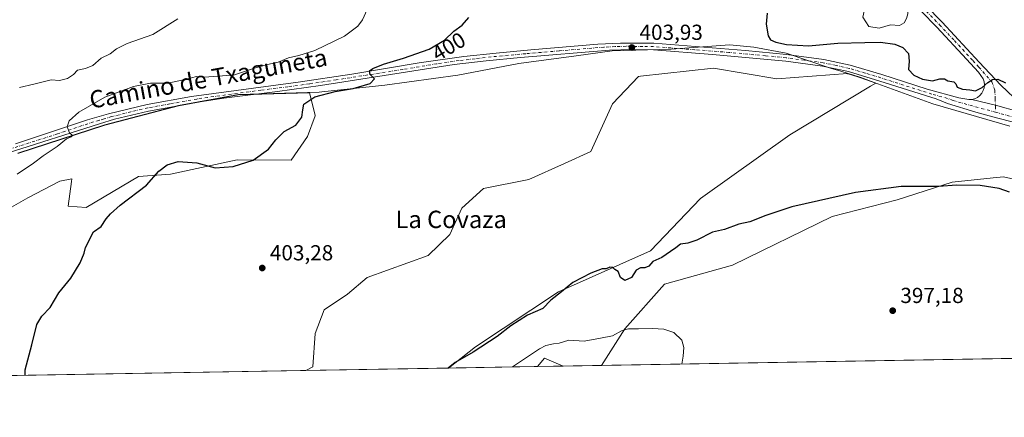
# Model space of a CAD drawing. Units: metres. Extents: x 618231 to 621699, y 4697048 to 4699420.
# Drawn here: x 619396 to 619849, y 4697048 to 4697231 of the extents above; entities that cross this region are included whole.
import ezdxf
from ezdxf.enums import TextEntityAlignment as Align

# ---------------------------------------------------------------- set-up
doc = ezdxf.new("R2010")
doc.units = ezdxf.units.M
doc.header["$MEASUREMENT"] = 0
doc.linetypes.add('DGN Style 4', pattern=[2.6384748266838614, 1.318413404963828, -0.6592067024819142, 0.001648016756204785, -0.6592067024819142])
for name, color, linetype, lineweight in [('Camino Cxs', 7, 'Continuous', 0), ('Camino eje', 30, 'DGN Style 4', 13), ('Comarca CxS', 21, 'Continuous', 0), ('Comunidad Autónoma CxS', 142, 'Continuous', 0), ('Cultivos herbáceos CxS', 92, 'Continuous', 0), ('Curva de nivel maestra', 30, 'Continuous', 30), ('Curva de nivel normal', 30, 'Continuous', 0), ('Estanque Cxs', 5, 'Continuous', 0), ('Matorral CxS', 135, 'Continuous', 0), ('Municipio', 91, 'Continuous', 13), ('Municipio CxS', 4, 'Continuous', 0), ('Pista no pavimentada Cxs', 111, 'Continuous', 0), ('Pista no pavimentada eje', 91, 'DGN Style 4', 0), ('Provincia CxS', 1, 'Continuous', 0), ('Punto de cota en terreno', 7, 'Continuous', 0), ('Rótulo de curva de nivel directora', 7, 'Continuous', 0), ('Rótulo de punto de cota en terreno', 7, 'Continuous', 0), ('Texto cartográfico', 7, 'Continuous', 0)]:
    doc.layers.add(name, color=color, linetype=linetype, lineweight=lineweight)
doc.styles.add('Style-Arial', font='txt')

# ---------------------------------------------------------------- blocks, each defined once
blk = doc.blocks.new('*U14')
at = {"layer": 'Cultivos herbáceos CxS', "color": 92, "linetype": 'Continuous', "lineweight": 0}
blk.add_polyline3d([(619715.3202999998, 4697208.8259, 401.6089999999967), (619744.3797000004, 4697203.887900001, 400.6787999999942), (619776.9979999998, 4697206.325300001, 400.9036000000052), (619777.1908999998, 4697206.2653, 400.9032000000007), (619778.3365000002, 4697205.9089, 400.8861000000034), (619783.1042999999, 4697204.426100001, 400.7820000000065), (619789.9841, 4697201.888300001, 400.7437000000064), (619787.5431000004, 4697200.501900001, 400.741200000004), (619750.4572999999, 4697178.133099999, 400.6117999999988), (619709.2511, 4697148.7005, 400.6958000000013), (619686.2933, 4697124.5657, 400.334400000007), (619643.9096999997, 4697105.728900001, 400.2684000000008), (619605.6469000002, 4697080.4169, 400.5149999999995), (619593.3349000001, 4697070.6032, 400.2915000000066), (619527.5558000002, 4697069.473200001, 403.0999000000011), (619530.7917, 4697071.124100001, 402.8004999999976), (619531.7966999998, 4697086.522100001, 403.5644999999931), (619536.0491000004, 4697097.3961, 403.7810000000027), (619546.7180000005, 4697104.576900001, 403.6738999999943), (619555.7629000006, 4697112.2687, 403.8695000000007), (619583.8706999999, 4697122.401500001, 404.3994999999995), (619593.8586999997, 4697132.109300001, 404.2445000000007), (619599.3589000005, 4697144.2773, 404.3462), (619609.3589000005, 4697153.3507, 404.5130999999965), (619630.2414999995, 4697157.5417, 404.3493000000017), (619646.6239, 4697164.826500001, 404.5096999999951), (619658.8432999998, 4697170.421499999, 403.4743000000017), (619668.7134999996, 4697192.3673, 403.9820000000037), (619680.7773000002, 4697204.986099999, 404.055600000007), (619681.6752000004, 4697205.085700001, 403.9557000000059)], close=True, dxfattribs=at)
for points in [[(619394.9489000002, 4697169.4595, 394.1925000000047), (619435.0483999997, 4697182.499100001, 395.5121000000072), (619468.8583000004, 4697191.478700001, 396.8092000000034), (619496.4780000001, 4697196.5485, 397.2986999999994), (619529.2287, 4697197.4583, 398.7930000000051), (619531.8293000003, 4697187.224099999, 400.6407000000036), (619531.9194, 4697186.870100001, 400.6540999999997), (619528.2791999998, 4697177.2773, 400.5988999999972), (619520.8531, 4697166.3455, 400.6935999999987), (619495.9993000003, 4697166.582699999, 399.5920999999944), (619465.2950999998, 4697159.999700001, 400.1484000000055), (619450.4908999996, 4697158.902100001, 399.1738999999943), (619426.3661000002, 4697144.638499999, 398.0755999999965), (619418.1412000004, 4697145.1875, 397.0543000000035), (619419.6183000002, 4697156.517300001, 396.3868999999977), (619419.7862999998, 4697157.805299999, 396.3441000000021), (619414.3035000004, 4697156.708500001, 395.9204000000027), (619399.4994999999, 4697149.027899999, 395.2970999999961), (619380.0357999997, 4697138.001900001, 394.6282000000065)], [(619906.6336000003, 4697075.985099999, 398.7234000000026), (619663.7210999997, 4697071.8123, 394.1891000000033), (619674.5197000002, 4697088.6577, 395.2624999999971), (619692.7681999998, 4697109.260700001, 396.9701999999961), (619723.9671999998, 4697118.090100001, 396.5138000000007), (619769.8825000003, 4697140.458900001, 398.3953000000038), (619799.9039000003, 4697148.111300001, 399.1545999999944), (619825.2160999998, 4697156.352299999, 400.5345999999991), (619844.0766000003, 4697158.238100001, 400.5304999999935), (619848.7625000002, 4697158.706700001, 400.5448000000033), (619861.7128999997, 4697155.763300001, 400.7753999999986)]]:
    blk.add_polyline3d(points, dxfattribs=at)
blk.add_3dface([(619646.0096000005, 4697071.507999999, 394.4008999999933), (619634.2021000005, 4697071.305199999, 394.5121999999974), (619637.4341000002, 4697075.118899999, 394.7596999999951)], dxfattribs=at)
blk = doc.blocks.new('5PATER')
at = {"layer": 'Punto de cota en terreno', "linetype": 'Continuous', "lineweight": 0}
h = blk.add_hatch(color=51, dxfattribs=at)
edge = h.paths.add_edge_path()
edge.add_ellipse((0, 0), major_axis=(-0.1095731443231308, -0.1110710700762829), ratio=0.9994222409660322, start_angle=0, end_angle=360)

msp = doc.modelspace()

# ---------------------------------------------------------------- linework, layer by layer
at = {"layer": 'Camino Cxs', "color": 7, "linetype": 'Continuous', "lineweight": 0, "extrusion": (-0.05138804534169144, -0.1467026800877062, 0.9878449232804938), "elevation": -720547.4527609571, "flags": 128}
msp.add_lwpolyline([(-967836.405513545, 4581690.545732947), (-967847.8217490199, 4581690.299983098), (-967859.2173399674, 4581689.559243885), (-967870.357445415, 4581688.362290569)], dxfattribs=at)
at = {"layer": 'Camino Cxs', "color": 7, "linetype": 'Continuous', "lineweight": 0}
for points in [[(619775.3000999996, 4697276.5001, 397.429999999993), (619820.6101000002, 4697230.0001, 398.2934999999998), (619837.6501000002, 4697211.630100001, 399.2669000000024), (619847.5601000005, 4697201.050100001, 400.1919999999955), (619856.6001000004, 4697192.3201, 400.5967999999993)], [(619775.3000999996, 4697276.5001, 397.429999999993), (619820.6101000002, 4697230.0001, 398.2934999999998), (619837.6501000002, 4697211.630100001, 399.2669000000024), (619847.5601000005, 4697201.050100001, 400.1919999999955), (619856.6001000004, 4697192.3201, 400.5967999999993)], [(619856.0915000001, 4697188.7665, 400.7926000000007), (619845.0947000004, 4697191.8431, 400.6781000000047), (619834.1901000004, 4697194.4101, 400.491399999999), (619835.5401, 4697194.7501, 400.4587000000029), (619836.8000999996, 4697195.350099999, 400.4089999999997), (619837.9001000002, 4697196.210100001, 400.3527999999933), (619838.8101000005, 4697197.2601, 400.3025999999954), (619839.4801000003, 4697198.4901, 400.2097000000067), (619839.8901000004, 4697199.8201, 400.1024999999936), (619840.0201000003, 4697201.210100001, 399.9866000000038), (619839.8601000002, 4697202.590100001, 399.8635000000068), (619839.4200999998, 4697203.920100001, 399.7614999999932), (619837.2401000002, 4697206.9301, 399.4824999999983), (619831.7901, 4697213.050100001, 399.0430000000051), (619818.1501000002, 4697227.6501, 398.4489000000031), (619774.8201000001, 4697272.110099999, 397.4787999999971)], [(619834.1901000004, 4697194.4101, 400.491399999999), (619835.5401, 4697194.7501, 400.4587000000029), (619836.8000999996, 4697195.350099999, 400.4089999999997), (619837.9001000002, 4697196.210100001, 400.3527999999933), (619838.8101000005, 4697197.2601, 400.3025999999954), (619839.4801000003, 4697198.4901, 400.2097000000067), (619839.8901000004, 4697199.8201, 400.1024999999936), (619840.0201000003, 4697201.210100001, 399.9866000000038), (619839.8601000002, 4697202.590100001, 399.8635000000068), (619839.4200999998, 4697203.920100001, 399.7614999999932), (619837.2401000002, 4697206.9301, 399.4824999999983), (619831.7901, 4697213.050100001, 399.0430000000051), (619818.1501000002, 4697227.6501, 398.4489000000031), (619774.8201000001, 4697272.110099999, 397.4787999999971)]]:
    msp.add_polyline3d(points, dxfattribs=at)
at = {"layer": 'Camino eje', "color": 30, "linetype": 'DGN Style 4', "lineweight": 13}
msp.add_polyline3d([(619775.0601000005, 4697274.3051, 397.4700000000012), (619819.3800999997, 4697228.825099999, 398.3891000000003), (619826.2001, 4697221.5251, 398.7250000000058), (619834.7200999996, 4697212.340100001, 399.1570000000065), (619837.4451000001, 4697209.280099999, 399.3755999999994), (619843.4901000002, 4697202.485099999, 400.0029000000068), (619844.7960999999, 4697198.607100001, 400.3108000000066), (619845.0078999996, 4697194.7971, 400.538400000005), (619845.1136999996, 4697191.1987, 400.6947999999975), (619845.1325000003, 4697188.515699999, 400.7639000000054)], dxfattribs=at)
at = {"layer": 'Comarca CxS', "color": 21, "linetype": 'Continuous', "lineweight": 0, "flags": 128}
msp.add_lwpolyline([(619112.7616404328, 4697062.347801999), (618270.5400008843, 4697047.879983017), (618270.2744000015, 4697063.576900001), (618265.8223999992, 4697326.692600002), (618264.958599999, 4697377.7479), (618264.8525000003, 4697384.0157), (618263.3629999999, 4697472.048000001), (618260.6009000009, 4697635.2904), (618231.400000884, 4699361.089982994), (621658.4300009094, 4699419.989982993), (621678.3137536002, 4698278.662578599), (621698.7300009097, 4697106.769983018), (621236.483629587, 4697098.829440397), (620770.9747101038, 4697090.832853199)], close=True, dxfattribs=at)
at = {"layer": 'Comunidad Autónoma CxS', "color": 142, "linetype": 'Continuous', "lineweight": 0, "flags": 128}
msp.add_lwpolyline([(619112.7616404328, 4697062.347801999), (618270.5400008843, 4697047.879983017), (618270.2744000015, 4697063.576900001), (618265.8223999992, 4697326.692600002), (618264.958599999, 4697377.7479), (618264.8525000003, 4697384.0157), (618263.3629999999, 4697472.048000001), (618260.6009000009, 4697635.2904), (618231.400000884, 4699361.089982994), (621658.4300009094, 4699419.989982993), (621678.3137536002, 4698278.662578599), (621698.7300009097, 4697106.769983018), (621236.483629587, 4697098.829440397), (620770.9747101038, 4697090.832853199)], close=True, dxfattribs=at)
at = {"layer": 'Cultivos herbáceos CxS', "color": 92, "linetype": 'Continuous', "lineweight": 0, "extrusion": (0.01066720799841927, -0.07375893224738134, 0.9972190484478547), "elevation": -339447.7821702546, "flags": 128}
msp.add_lwpolyline([(1285573.906070511, 4547363.743951939), (1285565.935992297, 4547368.55835973), (1285562.191516091, 4547365.237384456)], dxfattribs=at)
at = {"layer": 'Cultivos herbáceos CxS', "color": 92, "linetype": 'Continuous', "lineweight": 0, "extrusion": (-0.01865762865596393, -0.0003205043823458097, 0.9998258799260386), "elevation": -12672.76723422916, "flags": 128}
msp.add_lwpolyline([(-4685735.801210214, 700376.0450307125), (-4685735.801210213, 700133.054283203)], dxfattribs=at)
at = {"layer": 'Cultivos herbáceos CxS', "color": 92, "linetype": 'Continuous', "lineweight": 0, "extrusion": (0.04264298037272526, 0.0007325513390836208, 0.999090105843045), "elevation": 30262.07905645965, "flags": 128}
msp.add_lwpolyline([(4685735.441686328, -699525.4744662445), (4685735.441686328, -699459.625745624)], dxfattribs=at)
at = {"layer": 'Cultivos herbáceos CxS', "color": 92, "linetype": 'Continuous', "lineweight": 0, "extrusion": (0.009423013752990787, 0.0001618451991607959, 0.9999555893228171), "elevation": 6993.514728520368, "flags": 128}
msp.add_lwpolyline([(619614.7823710499, 4697070.437650439), (619602.9743464927, 4697070.234850436)], dxfattribs=at)
at = {"layer": 'Cultivos herbáceos CxS', "color": 92, "linetype": 'Continuous', "lineweight": 0}
for points in [[(619593.3350999998, 4697070.6033, 400.2915000000066), (619605.6469000002, 4697080.4169, 400.5149999999995), (619643.9096999997, 4697105.728900001, 400.2684000000008), (619686.2933, 4697124.5657, 400.334400000007), (619709.2511, 4697148.7005, 400.6958000000013), (619750.4572999999, 4697178.133099999, 400.6117999999988), (619787.5431000004, 4697200.501900001, 400.741200000004), (619789.9841, 4697201.888300001, 400.7437000000064), (619783.1042999999, 4697204.426100001, 400.7820000000065), (619778.3365000002, 4697205.9089, 400.8861000000034), (619777.1908999998, 4697206.2653, 400.9032000000007), (619776.9979999998, 4697206.325300001, 400.9036000000052), (619744.3797000004, 4697203.887900001, 400.6787999999942), (619715.3202999998, 4697208.8259, 401.6089999999967), (619681.6752000004, 4697205.085700001, 403.9557000000059), (619680.7773000002, 4697204.986099999, 404.055600000007), (619668.7134999996, 4697192.3673, 403.9820000000037), (619658.8432999998, 4697170.421499999, 403.4743000000017), (619646.6239, 4697164.826500001, 404.5096999999951), (619630.2414999995, 4697157.5417, 404.3493000000017), (619609.3589000005, 4697153.3507, 404.5130999999965), (619599.3589000005, 4697144.2773, 404.3462), (619593.8586999997, 4697132.109300001, 404.2445000000007), (619583.8706999999, 4697122.401500001, 404.3994999999995), (619555.7629000006, 4697112.2687, 403.8695000000007), (619546.7180000005, 4697104.576900001, 403.6738999999943), (619536.0491000004, 4697097.3961, 403.7810000000027), (619531.7966999998, 4697086.522100001, 403.5644999999931), (619530.7917, 4697071.124100001, 402.8004999999976), (619527.5560999997, 4697069.473300001, 403.0997999999963)], [(619380.0357999997, 4697138.001900001, 394.6282000000065), (619399.4994999999, 4697149.027899999, 395.2970999999961), (619414.3035000004, 4697156.708500001, 395.9204000000027), (619419.7862999998, 4697157.805299999, 396.3441000000021), (619419.6183000002, 4697156.517300001, 396.3868999999977), (619418.1412000004, 4697145.1875, 397.0543000000035), (619426.3661000002, 4697144.638499999, 398.0755999999965), (619450.4908999996, 4697158.902100001, 399.1738999999943), (619465.2950999998, 4697159.999700001, 400.1484000000055), (619495.9993000003, 4697166.582699999, 399.5920999999944), (619520.8531, 4697166.3455, 400.6935999999987), (619528.2791999998, 4697177.2773, 400.5988999999972), (619531.9194, 4697186.870100001, 400.6540999999997), (619531.8293000003, 4697187.224099999, 400.6407000000036), (619529.2287, 4697197.4583, 398.7930000000051), (619496.4780000001, 4697196.5485, 397.2986999999994), (619468.8583000004, 4697191.478700001, 396.8092000000034), (619435.0483999997, 4697182.499100001, 395.5121000000072), (619394.9489000002, 4697169.4595, 394.1925000000047)], [(619861.7128999997, 4697155.763300001, 400.7753999999986), (619848.7625000002, 4697158.706700001, 400.5448000000033), (619844.0766000003, 4697158.238100001, 400.5304999999935), (619825.2160999998, 4697156.352299999, 400.5345999999991), (619799.9039000003, 4697148.111300001, 399.1545999999944), (619769.8825000003, 4697140.458900001, 398.3953000000038), (619723.9671999998, 4697118.090100001, 396.5138000000007), (619692.7681999998, 4697109.260700001, 396.9701999999961), (619674.5197000002, 4697088.6577, 395.2624999999971), (619663.7210999997, 4697071.8124, 394.1891000000033)]]:
    msp.add_polyline3d(points, dxfattribs=at)
at = {"layer": 'Curva de nivel maestra', "color": 30, "linetype": 'Continuous', "lineweight": 30, "elevation": 400, "flags": 128}
for points in [[(619398.3855, 4697067.2545), (619398.3700000001, 4697069.720100001), (619401.4400000004, 4697081.3101), (619403.7199999997, 4697090.640100001), (619406.0599999996, 4697094.540100001), (619409.79, 4697098.5701), (619413.8799999999, 4697105.3301), (619419.3799999999, 4697112.0701), (619423.6500000004, 4697119.170100001), (619425.5099999999, 4697123.530099999), (619426.0899999999, 4697126.190099999), (619429.8300000001, 4697133.450099999), (619433.2599999999, 4697135.890100001), (619435.5899999999, 4697139.390100001), (619437.6600000003, 4697141.6601), (619442.1200000001, 4697145.6601), (619454.1299999999, 4697154.9101), (619459.9500000002, 4697161.300100001), (619463.7599999999, 4697164.300100001), (619468.79, 4697165.7301), (619477.4100000003, 4697165.2401), (619485.79, 4697162.860099999), (619494.0499999998, 4697163.4801), (619503.2999999998, 4697166.4301), (619510.4199999999, 4697171.530099999), (619513.7599999999, 4697175.860099999), (619517.6399999997, 4697179.620100001), (619523, 4697182.620100001), (619525.7000000002, 4697186.200099999), (619526.1399999997, 4697189.590100001), (619526.6100000005, 4697192.190099999), (619531.7599999999, 4697195.610099999), (619541.0899999999, 4697198.090100001), (619549.3399999999, 4697199.470100001), (619557.1200000001, 4697201.7401), (619559.1799999997, 4697203.860099999), (619557.1799999997, 4697205.860099999), (619556.9199999999, 4697207.630100001), (619558.3600000005, 4697208.7401), (619563.2699999996, 4697210.7301), (619572.5099999999, 4697213.420100001), (619584.3700000001, 4697217.550100001), (619591.3700000001, 4697221.710100001), (619595.7000000002, 4697225.9001), (619599.5099999999, 4697228.720100001), (619602.6100000005, 4697232.2501)], [(619740.0700000003, 4697234.120100001), (619739.5300000003, 4697229.040100001), (619740.5300000003, 4697223.770099999), (619741.5499999998, 4697221.860099999), (619743.9600000001, 4697220.8101), (619748.8399999999, 4697219.6601), (619759.0700000003, 4697219.1801), (619772.5300000003, 4697220.340100001), (619784.9000000004, 4697220.610099999), (619792.1399999997, 4697220.850099999), (619798.8399999999, 4697219.8201), (619802.54, 4697218.340100001), (619805.0899999999, 4697215.640100001), (619805.4500000002, 4697212.110099999), (619805.0199999996, 4697208.200099999), (619807.4900000002, 4697205.550100001), (619811.5899999999, 4697203.7401), (619816.1799999997, 4697203.050100001), (619819.5300000003, 4697203.9001), (619821.6600000003, 4697203.860099999), (619823.2199999997, 4697203.040100001), (619825.9199999999, 4697202.5101), (619826.9299999997, 4697201.640100001), (619827.4199999999, 4697200.0601), (619829.9199999999, 4697199.190099999), (619833.3799999999, 4697198.860099999), (619835.9400000004, 4697198.390100001), (619838.9400000004, 4697199.970100001), (619841.5999999996, 4697202.280099999), (619843.7400000002, 4697203.550100001), (619846.1699999999, 4697203.700099999), (619849.7400000002, 4697202.020099999)], [(619851.5499999998, 4697151.610099999), (619846.8899999997, 4697153.360099999), (619838.0999999996, 4697154.700099999), (619827.2199999997, 4697154.880100001), (619819.04, 4697154.3201), (619801.7100000001, 4697154.3301), (619780.7100000001, 4697151.460100001), (619751.3300000001, 4697144.9101), (619739.3600000005, 4697140.840100001), (619732, 4697138.0001), (619726.8899999997, 4697136.9801), (619720.3300000001, 4697134.520099999), (619714.8600000005, 4697133.200099999), (619707.6699999999, 4697129.5701), (619703.5199999996, 4697128.1801), (619700.1100000005, 4697127.7601), (619697.9900000002, 4697126.0701), (619695.4400000004, 4697124.380100001), (619691.5199999996, 4697121.5801), (619687.3300000001, 4697119.6601), (619685.5199999996, 4697117.610099999), (619683.7000000002, 4697116.720100001), (619681.7000000002, 4697116.840100001), (619679.7199999997, 4697115.6801), (619677.54, 4697112.350099999), (619674.5, 4697110.880100001), (619672.4800000006, 4697112.2601), (619671.4600000001, 4697115.090100001), (619669.9199999999, 4697116.050100001), (619668.9000000004, 4697116.970100001), (619667.5800000001, 4697117.040100001), (619665.8600000005, 4697116.2601), (619663.9900000002, 4697116.3201), (619658.79, 4697114.370100001), (619650.4500000002, 4697109.9801), (619645.2999999998, 4697105.6801), (619640.3700000001, 4697101.860099999), (619636.7000000002, 4697098.0601), (619629.6299999999, 4697094.9301), (619622.0099999999, 4697090.130100001), (619615.6500000004, 4697085.0801), (619604.6200000001, 4697077.970100001), (619596.3700000001, 4697073.1601), (619593.0581, 4697070.5986)], [(619593.0581, 4697070.5986), (619593.0579000004, 4697070.598400001)], [(619398.3855, 4697067.2543), (619398.3855, 4697067.2545)]]:
    msp.add_lwpolyline(points, dxfattribs=at)
at = {"layer": 'Curva de nivel normal', "color": 30, "linetype": 'Continuous', "lineweight": 0, "flags": 128}
for points, elevation in [([(619558.5700000003, 4697242.1601), (619553.6600000003, 4697231.0701), (619551.4400000004, 4697228.140100001), (619545.3399999999, 4697223.5101), (619531.7000000002, 4697217.0001), (619524.4000000004, 4697214.610099999), (619519.6600000003, 4697213.610099999), (619514.8399999999, 4697211.520099999), (619509.9000000004, 4697210.5801), (619504.3600000005, 4697208.970100001), (619494.6900000004, 4697205.7401), (619487.3600000005, 4697205.0801), (619480.6399999997, 4697204.600099999), (619477.1500000004, 4697205.0601), (619472.6399999997, 4697203.8101), (619464.0199999996, 4697201.940099999), (619456.0199999996, 4697201.9101), (619448.1900000004, 4697200.390100001), (619434.9600000001, 4697195.390100001), (619423, 4697188.610099999), (619418.5700000003, 4697184.520099999), (619417.7300000006, 4697181.7401), (619418.6799999997, 4697179.0701), (619420.1200000001, 4697177.860099999), (619419.5199999996, 4697177.200099999), (619417.3600000005, 4697176.3201), (619413.0199999996, 4697172.710100001), (619406.6500000004, 4697168.380100001), (619402.2000000002, 4697164.960100001), (619394.6500000004, 4697159.9101)], 395.0000000000001), ([(619468.6200000001, 4697231.5601), (619457.0499999998, 4697224.350099999), (619445.2999999998, 4697220.120100001), (619440.4600000001, 4697217.7401), (619437.4000000004, 4697215.390100001), (619433.3600000005, 4697213.360099999), (619429.54, 4697210.110099999), (619426.1200000001, 4697208.700099999), (619422.3600000005, 4697207.960100001), (619420.6100000005, 4697205.940099999), (619417.79, 4697204.0001), (619414.0800000001, 4697203.1501), (619410.3600000005, 4697203.440099999), (619402.3600000005, 4697201.440099999), (619395.6900000004, 4697199.880100001)], 390), ([(619622.7325999998, 4697071.1084), (619635.1699999999, 4697079.440099999), (619638.0800000001, 4697080.940099999), (619641.5499999998, 4697081.8101), (619644.1500000004, 4697082.030099999), (619648.6500000004, 4697083.4901), (619655.7699999996, 4697083.0601), (619663.2000000002, 4697084.3201), (619668.7000000002, 4697085.4001), (619673.2000000002, 4697087.840100001), (619676.1299999999, 4697088.7401), (619680.75, 4697088.620100001), (619687.25, 4697088.890100001), (619692.4199999999, 4697088.450099999), (619696.9800000006, 4697086.940099999), (619700.6900000004, 4697083.4301), (619701.6200000001, 4697080.020099999), (619701.3700000001, 4697076.130100001), (619700.7023, 4697072.447699999)], 395)]:
    msp.add_lwpolyline(points, dxfattribs=dict(at, elevation=elevation))
at = {"layer": 'Estanque Cxs', "color": 5, "linetype": 'Continuous', "lineweight": 0}
msp.add_polyline3d([(619803.0509000003, 4697229.669199999, 397.7563999999985), (619800.9342, 4697228.478599999, 397.9492999999929), (619796.7912999997, 4697228.760700001, 398.1557999999932), (619791.6316000001, 4697227.232000001, 398.4642000000022), (619786.7600999996, 4697228.040100001, 398.4847000000009), (619784.0701000001, 4697232.340100001, 398.3818000000028), (619785.1401000004, 4697237.1801, 398.0332000000053), (619788.9883000003, 4697240.027600001, 397.9141999999993), (619791.5811999999, 4697240.895300001, 397.9369000000006), (619797.9576000003, 4697240.914000001, 397.7697000000044), (619799.7435999997, 4697240.318700001, 397.7661999999983), (619802.0586999999, 4697239.326500001, 397.7102000000014), (619803.8446000004, 4697237.8051, 397.7222000000039), (619804.6383999997, 4697236.019200001, 397.7198000000063), (619804.7045, 4697233.9025, 397.6646000000038), (619804.1091999998, 4697231.785800001, 397.6290000000009)], close=True, dxfattribs=at)
msp.add_polyline3d([(619803.0509000003, 4697229.669199999, 397.7563999999985), (619800.9342, 4697228.478599999, 397.9492999999929), (619796.7912999997, 4697228.760700001, 398.1557999999932), (619791.6316000001, 4697227.232000001, 398.4642000000022), (619786.7600999996, 4697228.040100001, 398.4847000000009), (619784.0701000001, 4697232.340100001, 398.3818000000028), (619785.1401000004, 4697237.1801, 398.0332000000053), (619788.9883000003, 4697240.027600001, 397.9141999999993), (619791.5811999999, 4697240.895300001, 397.9369000000006), (619797.9576000003, 4697240.914000001, 397.7697000000044), (619799.7435999997, 4697240.318700001, 397.7661999999983), (619802.0586999999, 4697239.326500001, 397.7102000000014), (619803.8446000004, 4697237.8051, 397.7222000000039), (619804.6383999997, 4697236.019200001, 397.7198000000063), (619804.7045, 4697233.9025, 397.6646000000038), (619804.1091999998, 4697231.785800001, 397.6290000000009), (619803.0509000003, 4697229.669199999, 397.7563999999985)], dxfattribs=at)
at = {"layer": 'Matorral CxS', "color": 135, "linetype": 'Continuous', "lineweight": 0, "extrusion": (0.01066720799841927, -0.07375893224738134, 0.9972190484478547), "elevation": -339447.7821702546, "flags": 128}
msp.add_lwpolyline([(1285573.906070511, 4547363.743951939), (1285565.935992297, 4547368.55835973), (1285562.191516091, 4547365.237384456)], dxfattribs=at)
at = {"layer": 'Matorral CxS', "color": 135, "linetype": 'Continuous', "lineweight": 0, "extrusion": (-0.04132842627564321, -0.000709937764567121, 0.9991453633831012), "elevation": -28535.97052136462, "flags": 128}
msp.add_lwpolyline([(-4685735.97061654, 699528.6291561353), (-4685735.97061654, 699386.5082482935)], dxfattribs=at)
at = {"layer": 'Matorral CxS', "color": 135, "linetype": 'Continuous', "lineweight": 0, "extrusion": (0.1399824804134757, 0.002404561632379361, 0.9901510608289258), "elevation": 98422.95667735688, "flags": 128}
msp.add_lwpolyline([(4685736.224879078, -693263.6573772375), (4685736.224879078, -693222.377586197)], dxfattribs=at)
at = {"layer": 'Matorral CxS', "color": 135, "linetype": 'Continuous', "lineweight": 0, "extrusion": (0.01195401861359675, 0.00020531479615468, 0.9999285270882217), "elevation": 8766.010922807596, "flags": 128}
msp.add_lwpolyline([(619614.7327453691, 4697070.111408791), (619597.0200790204, 4697069.807208783)], dxfattribs=at)
at = {"layer": 'Matorral CxS', "color": 135, "linetype": 'Continuous', "lineweight": 0}
for points in [[(619861.7128999997, 4697155.763300001, 400.7753999999986), (619848.7625000002, 4697158.706700001, 400.5448000000033), (619844.0766000003, 4697158.238100001, 400.5304999999935), (619825.2160999998, 4697156.352299999, 400.5345999999991), (619799.9039000003, 4697148.111300001, 399.1545999999944), (619769.8825000003, 4697140.458900001, 398.3953000000038), (619723.9671999998, 4697118.090100001, 396.5138000000007), (619692.7681999998, 4697109.260700001, 396.9701999999961), (619674.5197000002, 4697088.6577, 395.2624999999971), (619663.7210999997, 4697071.8123, 394.1891000000033), (619646.0096000005, 4697071.507999999, 394.4008999999933), (619637.4341000002, 4697075.118899999, 394.7596999999951), (619634.2021000005, 4697071.305199999, 394.5121999999974), (619593.3349000001, 4697070.6032, 400.2915000000066), (619605.6469000002, 4697080.4169, 400.5149999999995), (619643.9096999997, 4697105.728900001, 400.2684000000008), (619686.2933, 4697124.5657, 400.334400000007), (619709.2511, 4697148.7005, 400.6958000000013), (619750.4572999999, 4697178.133099999, 400.6117999999988), (619787.5431000004, 4697200.501900001, 400.741200000004), (619789.9841, 4697201.888300001, 400.7437000000064), (619783.1042999999, 4697204.426100001, 400.7820000000065), (619778.3365000002, 4697205.9089, 400.8861000000034), (619777.1908999998, 4697206.2653, 400.9032000000007), (619776.9979999998, 4697206.325300001, 400.9036000000052), (619744.3797000004, 4697203.887900001, 400.6787999999942), (619715.3202999998, 4697208.8259, 401.6089999999967), (619681.6752000004, 4697205.085700001, 403.9557000000059), (619680.7773000002, 4697204.986099999, 404.055600000007), (619668.7134999996, 4697192.3673, 403.9820000000037), (619658.8432999998, 4697170.421499999, 403.4743000000017), (619646.6239, 4697164.826500001, 404.5096999999951), (619630.2414999995, 4697157.5417, 404.3493000000017), (619609.3589000005, 4697153.3507, 404.5130999999965), (619599.3589000005, 4697144.2773, 404.3462), (619593.8586999997, 4697132.109300001, 404.2445000000007), (619583.8706999999, 4697122.401500001, 404.3994999999995), (619555.7629000006, 4697112.2687, 403.8695000000007), (619546.7180000005, 4697104.576900001, 403.6738999999943), (619536.0491000004, 4697097.3961, 403.7810000000027), (619531.7966999998, 4697086.522100001, 403.5644999999931), (619530.7917, 4697071.124100001, 402.8004999999976), (619527.5558000002, 4697069.473200001, 403.0999000000011), (619385.5773999998, 4697067.034299999, 397.2253999999957)], [(619593.3350999998, 4697070.6033, 400.2915000000066), (619605.6469000002, 4697080.4169, 400.5149999999995), (619643.9096999997, 4697105.728900001, 400.2684000000008), (619686.2933, 4697124.5657, 400.334400000007), (619709.2511, 4697148.7005, 400.6958000000013), (619750.4572999999, 4697178.133099999, 400.6117999999988), (619787.5431000004, 4697200.501900001, 400.741200000004), (619789.9841, 4697201.888300001, 400.7437000000064), (619783.1042999999, 4697204.426100001, 400.7820000000065), (619778.3365000002, 4697205.9089, 400.8861000000034), (619777.1908999998, 4697206.2653, 400.9032000000007), (619776.9979999998, 4697206.325300001, 400.9036000000052), (619744.3797000004, 4697203.887900001, 400.6787999999942), (619715.3202999998, 4697208.8259, 401.6089999999967), (619681.6752000004, 4697205.085700001, 403.9557000000059), (619680.7773000002, 4697204.986099999, 404.055600000007), (619668.7134999996, 4697192.3673, 403.9820000000037), (619658.8432999998, 4697170.421499999, 403.4743000000017), (619646.6239, 4697164.826500001, 404.5096999999951), (619630.2414999995, 4697157.5417, 404.3493000000017), (619609.3589000005, 4697153.3507, 404.5130999999965), (619599.3589000005, 4697144.2773, 404.3462), (619593.8586999997, 4697132.109300001, 404.2445000000007), (619583.8706999999, 4697122.401500001, 404.3994999999995), (619555.7629000006, 4697112.2687, 403.8695000000007), (619546.7180000005, 4697104.576900001, 403.6738999999943), (619536.0491000004, 4697097.3961, 403.7810000000027), (619531.7966999998, 4697086.522100001, 403.5644999999931), (619530.7917, 4697071.124100001, 402.8004999999976), (619527.5560999997, 4697069.473300001, 403.0997999999963)], [(619380.0357999997, 4697138.001900001, 394.6282000000065), (619399.4994999999, 4697149.027899999, 395.2970999999961), (619414.3035000004, 4697156.708500001, 395.9204000000027), (619419.7862999998, 4697157.805299999, 396.3441000000021), (619419.6183000002, 4697156.517300001, 396.3868999999977), (619418.1412000004, 4697145.1875, 397.0543000000035), (619426.3661000002, 4697144.638499999, 398.0755999999965), (619450.4908999996, 4697158.902100001, 399.1738999999943), (619465.2950999998, 4697159.999700001, 400.1484000000055), (619495.9993000003, 4697166.582699999, 399.5920999999944), (619520.8531, 4697166.3455, 400.6935999999987), (619528.2791999998, 4697177.2773, 400.5988999999972), (619531.9194, 4697186.870100001, 400.6540999999997), (619531.8293000003, 4697187.224099999, 400.6407000000036), (619529.2287, 4697197.4583, 398.7930000000051), (619496.4780000001, 4697196.5485, 397.2986999999994), (619468.8583000004, 4697191.478700001, 396.8092000000034), (619435.0483999997, 4697182.499100001, 395.5121000000072), (619394.9489000002, 4697169.4595, 394.1925000000047)], [(619380.0357999997, 4697138.001900001, 394.6282000000065), (619399.4994999999, 4697149.027899999, 395.2970999999961), (619414.3035000004, 4697156.708500001, 395.9204000000027), (619419.7862999998, 4697157.805299999, 396.3441000000021), (619419.6183000002, 4697156.517300001, 396.3868999999977), (619418.1412000004, 4697145.1875, 397.0543000000035), (619426.3661000002, 4697144.638499999, 398.0755999999965), (619450.4908999996, 4697158.902100001, 399.1738999999943), (619465.2950999998, 4697159.999700001, 400.1484000000055), (619495.9993000003, 4697166.582699999, 399.5920999999944), (619520.8531, 4697166.3455, 400.6935999999987), (619528.2791999998, 4697177.2773, 400.5988999999972), (619531.9194, 4697186.870100001, 400.6540999999997), (619531.8293000003, 4697187.224099999, 400.6407000000036), (619529.2287, 4697197.4583, 398.7930000000051), (619496.4780000001, 4697196.5485, 397.2986999999994), (619468.8583000004, 4697191.478700001, 396.8092000000034), (619435.0483999997, 4697182.499100001, 395.5121000000072), (619394.9489000002, 4697169.4595, 394.1925000000047)], [(619861.7128999997, 4697155.763300001, 400.7753999999986), (619848.7625000002, 4697158.706700001, 400.5448000000033), (619844.0766000003, 4697158.238100001, 400.5304999999935), (619825.2160999998, 4697156.352299999, 400.5345999999991), (619799.9039000003, 4697148.111300001, 399.1545999999944), (619769.8825000003, 4697140.458900001, 398.3953000000038), (619723.9671999998, 4697118.090100001, 396.5138000000007), (619692.7681999998, 4697109.260700001, 396.9701999999961), (619674.5197000002, 4697088.6577, 395.2624999999971), (619663.7210999997, 4697071.8124, 394.1891000000033)]]:
    msp.add_polyline3d(points, dxfattribs=at)
at = {"layer": 'Municipio', "color": 91, "linetype": 'Continuous', "lineweight": 13, "flags": 128}
msp.add_lwpolyline([(619394.953, 4697169.601000002), (619435.0570000008, 4697182.636000001), (619468.8600000021, 4697191.621), (619496.4890000002, 4697196.685000002), (619533.6970000016, 4697197.727000002), (619534.8920000013, 4697197.853000003), (619564.0170000019, 4697200.933000002), (619597.6220000016, 4697205.596000004), (619625.6270000023, 4697211.048000002), (619652.0080000008, 4697214.437999999), (619668.6200000001, 4697216.766), (619695.7929999996, 4697217.63), (619722.8260000005, 4697219.633000001), (619733.8920000017, 4697218.559000001), (619748.7910000006, 4697215.774000002), (619769.2050000017, 4697208.894999999), (619773.8890000017, 4697207.437), (619783.1080000009, 4697204.568), (619789.3180000002, 4697202.277000003), (619816.2930000004, 4697192.326), (619851.7390000009, 4697182.156000001)], dxfattribs=at)
msp.add_lwpolyline([(619394.953, 4697169.601000002), (619435.0570000008, 4697182.636000001), (619468.8600000021, 4697191.621), (619496.4890000002, 4697196.685000002), (619533.6970000016, 4697197.727000002), (619534.8920000013, 4697197.853000003), (619564.0170000019, 4697200.933000002), (619597.6220000016, 4697205.596000004), (619625.6270000023, 4697211.048000002), (619652.0080000008, 4697214.437999999), (619668.6200000001, 4697216.766), (619695.7929999996, 4697217.63), (619722.8260000005, 4697219.633000001), (619733.8920000017, 4697218.559000001), (619748.7910000006, 4697215.774000002), (619769.2050000017, 4697208.894999999), (619773.8890000017, 4697207.437), (619783.1080000009, 4697204.568), (619789.3180000002, 4697202.277000003), (619816.2930000004, 4697192.326), (619851.7390000009, 4697182.156000001)], dxfattribs=at)
at = {"layer": 'Municipio CxS', "color": 4, "linetype": 'Continuous', "lineweight": 0, "flags": 128}
for points in [[(619851.7390000003, 4697182.155999999), (619816.2929999998, 4697192.325999999), (619789.3179999996, 4697202.277000002), (619783.1080000004, 4697204.567999999), (619773.8890000011, 4697207.437), (619769.2050000011, 4697208.895), (619748.7909999999, 4697215.774000001), (619733.891999999, 4697218.559), (619722.8259999999, 4697219.633), (619695.7929999991, 4697217.630000001), (619668.6199999996, 4697216.766000001), (619652.0080000003, 4697214.437999999), (619625.6269999996, 4697211.048000001), (619597.6220000011, 4697205.596000002), (619564.0169999991, 4697200.933000001), (619534.8920000007, 4697197.853000001), (619533.6969999988, 4697197.727000001), (619496.4889999996, 4697196.685000001), (619468.8599999994, 4697191.620999999), (619435.0570000003, 4697182.636), (619394.9529999993, 4697169.601000001)], [(619394.9529999993, 4697169.601000001), (619435.0570000003, 4697182.636), (619468.8599999994, 4697191.620999999), (619496.4889999996, 4697196.685000001), (619533.6969999988, 4697197.727000001), (619534.8920000007, 4697197.853000001), (619564.0169999991, 4697200.933000001), (619597.6220000011, 4697205.596000002), (619625.6269999996, 4697211.048000001), (619652.0080000003, 4697214.437999999), (619668.6199999996, 4697216.766000001), (619695.7929999991, 4697217.630000001), (619722.8259999999, 4697219.633), (619733.891999999, 4697218.559), (619748.7909999999, 4697215.774000001), (619769.2050000011, 4697208.895), (619773.8890000011, 4697207.437), (619783.1080000004, 4697204.567999999), (619789.3179999996, 4697202.277000002), (619816.2929999998, 4697192.325999999), (619851.7390000003, 4697182.155999999)], [(620770.9747101038, 4697090.832853199), (619112.7616404328, 4697062.347801999)]]:
    msp.add_lwpolyline(points, dxfattribs=at)
at = {"layer": 'Pista no pavimentada Cxs', "color": 111, "linetype": 'Continuous', "lineweight": 0, "extrusion": (-0.05138804534169144, -0.1467026800877062, 0.9878449232804938), "elevation": -720547.4527609571, "flags": 128}
msp.add_lwpolyline([(-967836.405513545, 4581690.545732947), (-967847.8217490199, 4581690.299983098), (-967859.2173399674, 4581689.559243885), (-967870.357445415, 4581688.362290569)], dxfattribs=at)
at = {"layer": 'Pista no pavimentada Cxs', "color": 111, "linetype": 'Continuous', "lineweight": 0}
for points in [[(619868.5201000003, 4697180.1601, 401.3289999999979), (619845.6101000002, 4697185.970100001, 401.0820999999996), (619836.0701000001, 4697188.520099999, 400.993100000007), (619822.9600999998, 4697192.590100001, 400.6315999999933), (619817.8300999999, 4697194.630100001, 400.8046000000031), (619791.9101, 4697202.9001, 400.7075000000041), (619777.4801000003, 4697207.2301, 400.9159000000073), (619765.4801000003, 4697209.8201, 401.0277999999962), (619748.5201000003, 4697212.100099999, 400.9786000000022), (619714.8101000005, 4697215.200099999, 401.9459000000061), (619687.6101000002, 4697217.200099999, 403.5433000000049), (619677.6300999997, 4697217.4101, 403.9713000000047), (619667.4700999996, 4697217.130100001, 404.3246999999974), (619626.4501, 4697213.710100001, 404.0154000000039), (619610.6001000004, 4697212.2301, 403.1533999999957), (619595.8101000005, 4697210.460100001, 402.4055999999982), (619534.3901000004, 4697200.800100001, 399.3279999999941), (619514.5500999996, 4697198.050100001, 398.1106), (619489.7500999998, 4697194.940099999, 397.4112000000023), (619479.8701, 4697193.460100001, 397.2321999999986), (619455.0800999999, 4697189.0001, 396.7908000000025), (619439.5000999998, 4697185.290100001, 396.1895999999979), (619432.5500999996, 4697183.090100001, 395.6649999999936), (619390.0100999996, 4697169.5801, 394.2655999999988)], [(619868.5201000003, 4697180.1601, 401.3289999999979), (619845.6101000002, 4697185.970100001, 401.0820999999996), (619836.0701000001, 4697188.520099999, 400.993100000007), (619822.9600999998, 4697192.590100001, 400.6315999999933), (619817.8300999999, 4697194.630100001, 400.8046000000031), (619791.9101, 4697202.9001, 400.7075000000041), (619777.4801000003, 4697207.2301, 400.9159000000073), (619765.4801000003, 4697209.8201, 401.0277999999962), (619748.5201000003, 4697212.100099999, 400.9786000000022), (619714.8101000005, 4697215.200099999, 401.9459000000061), (619687.6101000002, 4697217.200099999, 403.5433000000049), (619677.6300999997, 4697217.4101, 403.9713000000047), (619667.4700999996, 4697217.130100001, 404.3246999999974), (619626.4501, 4697213.710100001, 404.0154000000039), (619610.6001000004, 4697212.2301, 403.1533999999957), (619595.8101000005, 4697210.460100001, 402.4055999999982), (619534.3901000004, 4697200.800100001, 399.3279999999941), (619514.5500999996, 4697198.050100001, 398.1106), (619489.7500999998, 4697194.940099999, 397.4112000000023), (619479.8701, 4697193.460100001, 397.2321999999986), (619455.0800999999, 4697189.0001, 396.7908000000025), (619439.5000999998, 4697185.290100001, 396.1895999999979), (619432.5500999996, 4697183.090100001, 395.6649999999936), (619390.0100999996, 4697169.5801, 394.2655999999988)], [(619393.9001000002, 4697173.960100001, 394.1641999999993), (619427.1001000004, 4697185.040100001, 395.4536999999983), (619432.4401000004, 4697186.540100001, 395.8286999999983), (619436.7100999998, 4697187.7501, 395.7222000000039), (619454.5301000001, 4697192.050100001, 396.3527999999933), (619474.8901000004, 4697195.7401, 396.8194999999978), (619524.0201000003, 4697202.440099999, 398.2690000000002), (619548.7301000003, 4697206.050100001, 399.3782000000065), (619579.7600999996, 4697211.2601, 401.0578999999998), (619600.3800999997, 4697214.170100001, 402.4101999999984), (619615.2600999996, 4697215.8101, 403.3561999999947), (619631.1601, 4697217.2501, 404.1616999999969), (619661.9501, 4697219.9001, 404.5184000000008), (619672.4001000002, 4697220.4001, 404.276199999993), (619687.7401000002, 4697220.300100001, 403.7630999999965), (619730.0100999996, 4697216.9901, 401.3093999999983), (619748.8701, 4697215.1801, 400.7716999999975), (619766.0201000003, 4697212.880100001, 400.9042999999947), (619778.2500999998, 4697210.2301, 400.9709000000003), (619792.8300999999, 4697205.850099999, 400.8598000000056), (619813.7100999998, 4697199.0801, 400.5277999999962), (619828.1801000005, 4697195.140100001, 400.5038999999961), (619832.8000999996, 4697194.350099999, 400.5090999999957), (619834.1901000004, 4697194.4101, 400.491399999999), (619845.0947000004, 4697191.8431, 400.6781000000047), (619856.0915000001, 4697188.7665, 400.7926000000007)], [(619393.9001000002, 4697173.960100001, 394.1641999999993), (619427.1001000004, 4697185.040100001, 395.4536999999983), (619432.4401000004, 4697186.540100001, 395.8286999999983), (619436.7100999998, 4697187.7501, 395.7222000000039), (619454.5301000001, 4697192.050100001, 396.3527999999933), (619474.8901000004, 4697195.7401, 396.8194999999978), (619524.0201000003, 4697202.440099999, 398.2690000000002), (619548.7301000003, 4697206.050100001, 399.3782000000065), (619579.7600999996, 4697211.2601, 401.0578999999998), (619600.3800999997, 4697214.170100001, 402.4101999999984), (619615.2600999996, 4697215.8101, 403.3561999999947), (619631.1601, 4697217.2501, 404.1616999999969), (619661.9501, 4697219.9001, 404.5184000000008), (619672.4001000002, 4697220.4001, 404.276199999993), (619687.7401000002, 4697220.300100001, 403.7630999999965), (619730.0100999996, 4697216.9901, 401.3093999999983), (619748.8701, 4697215.1801, 400.7716999999975), (619766.0201000003, 4697212.880100001, 400.9042999999947), (619778.2500999998, 4697210.2301, 400.9709000000003), (619792.8300999999, 4697205.850099999, 400.8598000000056), (619813.7100999998, 4697199.0801, 400.5277999999962), (619828.1801000005, 4697195.140100001, 400.5038999999961), (619832.8000999996, 4697194.350099999, 400.5090999999957), (619834.1901000004, 4697194.4101, 400.491399999999)]]:
    msp.add_polyline3d(points, dxfattribs=at)
at = {"layer": 'Pista no pavimentada eje', "color": 91, "linetype": 'DGN Style 4', "lineweight": 0}
for points in [[(619845.1325000003, 4697188.515699999, 400.7639000000054), (619825.5701000001, 4697193.8651, 400.571299999996), (619823.0050999997, 4697194.8851, 400.6270999999979), (619815.7701000003, 4697196.8551, 400.7091999999975), (619802.8101000005, 4697200.9901, 400.7314999999944), (619792.3701, 4697204.3751, 400.7816000000021), (619785.1551000001, 4697206.540100001, 400.8515000000043), (619777.8651000002, 4697208.7301, 400.9397000000026), (619771.8651000002, 4697210.0251, 400.9856), (619765.7500999998, 4697211.350099999, 400.9716000000044), (619757.1750999996, 4697212.5001, 400.9784000000073), (619748.6951000001, 4697213.640100001, 400.8940000000002), (619739.2651000004, 4697214.545100001, 401.0573000000004), (619722.4101, 4697216.095100001, 401.6103000000003), (619706.6457000002, 4697217.329500001, 402.4612999999954), (619693.0456999998, 4697218.329500001, 403.2644), (619687.6750999996, 4697218.7501, 403.6310999999987), (619682.6851000005, 4697218.8551, 403.8877000000066), (619675.0151000004, 4697218.905099999, 404.1232000000018), (619669.9351000005, 4697218.765100001, 404.2532999999967), (619664.7100999998, 4697218.515100001, 404.4311000000016), (619644.2001, 4697216.8051, 404.4857999999949), (619628.8051000005, 4697215.4801, 404.1398999999947), (619620.8551000003, 4697214.7601, 403.8473999999987), (619612.9301000005, 4697214.020099999, 403.2228000000032), (619605.4901000002, 4697213.200099999, 402.8098000000027), (619598.0950999996, 4697212.315099999, 402.3429999999935), (619587.7851, 4697210.860099999, 401.772100000002), (619572.2701000003, 4697208.255100001, 400.7483999999968), (619541.5601000005, 4697203.425100001, 399.146900000007), (619529.2050999999, 4697201.620100001, 398.7991000000038), (619519.2851, 4697200.245100001, 398.2624000000069), (619506.8850999996, 4697198.690099999, 397.6116000000038), (619482.3201000001, 4697195.340100001, 397.2284999999974), (619477.3800999997, 4697194.600099999, 396.9948000000004), (619464.9851000002, 4697192.370100001, 396.6686999999947), (619454.8051000005, 4697190.5251, 396.5650000000023), (619447.0151000004, 4697188.670100001, 396.1968000000052), (619438.1051000003, 4697186.520099999, 395.8438000000024), (619434.6300999997, 4697185.420100001, 395.8414000000048), (619432.4951, 4697184.815099999, 395.7455000000046), (619429.8251, 4697184.065099999, 395.5528000000049), (619413.2251000004, 4697178.5251, 394.9309000000067), (619391.9550999999, 4697171.770099999, 394.2624000000069)], [(619867.4445000002, 4697182.4145, 401.0224000000017), (619845.1325000003, 4697188.515699999, 400.7639000000054)]]:
    msp.add_polyline3d(points, dxfattribs=at)
at = {"layer": 'Provincia CxS', "color": 1, "linetype": 'Continuous', "lineweight": 0, "flags": 128}
msp.add_lwpolyline([(619112.7616404328, 4697062.347801999), (618270.5400008843, 4697047.879983017), (618270.2744000015, 4697063.576900001), (618265.8223999992, 4697326.692600002), (618264.958599999, 4697377.7479), (618264.8525000003, 4697384.0157), (618263.3629999999, 4697472.048000001), (618260.6009000009, 4697635.2904), (618231.400000884, 4699361.089982994), (621658.4300009094, 4699419.989982993), (621678.3137536002, 4698278.662578599), (621698.7300009097, 4697106.769983018), (621236.483629587, 4697098.829440397), (620770.9747101038, 4697090.832853199)], close=True, dxfattribs=at)

# ---------------------------------------------------------------- block references
at = {"layer": 'Cultivos herbáceos CxS', "color": 92, "linetype": 'Continuous', "lineweight": 0}
msp.add_blockref('*U14', (0, 0), dxfattribs=at)
at = {"layer": 'Punto de cota en terreno', "color": 7, "linetype": 'Continuous', "lineweight": 0, "xscale": 10, "yscale": 10, "zscale": 10}
for p in [(619677.7000000002, 4697218.34, 403.929999999993), (619507.5, 4697116.710000001, 403.2799999999988), (619797.7999999998, 4697097.039999999, 397.179999999993)]:
    msp.add_blockref('5PATER', p, dxfattribs=at)

# ---------------------------------------------------------------- texts
at = {"layer": 'Rótulo de curva de nivel directora', "color": 7, "linetype": 'Continuous', "lineweight": 0, "style": 'Style-Arial'}
msp.add_text('400', height=7.000000000000002, rotation=30.7224260765807, dxfattribs=at).set_placement((619593.3449592981, 4697218.781080672), align=Align.MIDDLE_CENTER)
at = {"layer": 'Rótulo de punto de cota en terreno', "color": 7, "linetype": 'Continuous', "lineweight": 0, "style": 'Style-Arial'}
for s, p in [('403,93', (619681.2278000005, 4697221.867799999)), ('403,28', (619511.0278000003, 4697120.2378)), ('397,18', (619801.3278000001, 4697100.5678))]:
    msp.add_text(s, height=7.000000000000002, dxfattribs=at).set_placement(p)
at = {"layer": 'Texto cartográfico', "color": 7, "linetype": 'Continuous', "lineweight": 0, "style": 'Style-Arial'}
msp.add_text('Camino de Txaguneta', height=8, rotation=10.36941544542429, dxfattribs=at).set_placement((619482.645316625, 4697204.04836155), align=Align.MIDDLE_CENTER)
msp.add_text('La Covaza', height=8, dxfattribs=at).set_placement((619594.5047146339, 4697139.12015), align=Align.MIDDLE_CENTER)

doc.saveas('drawing.dxf')
